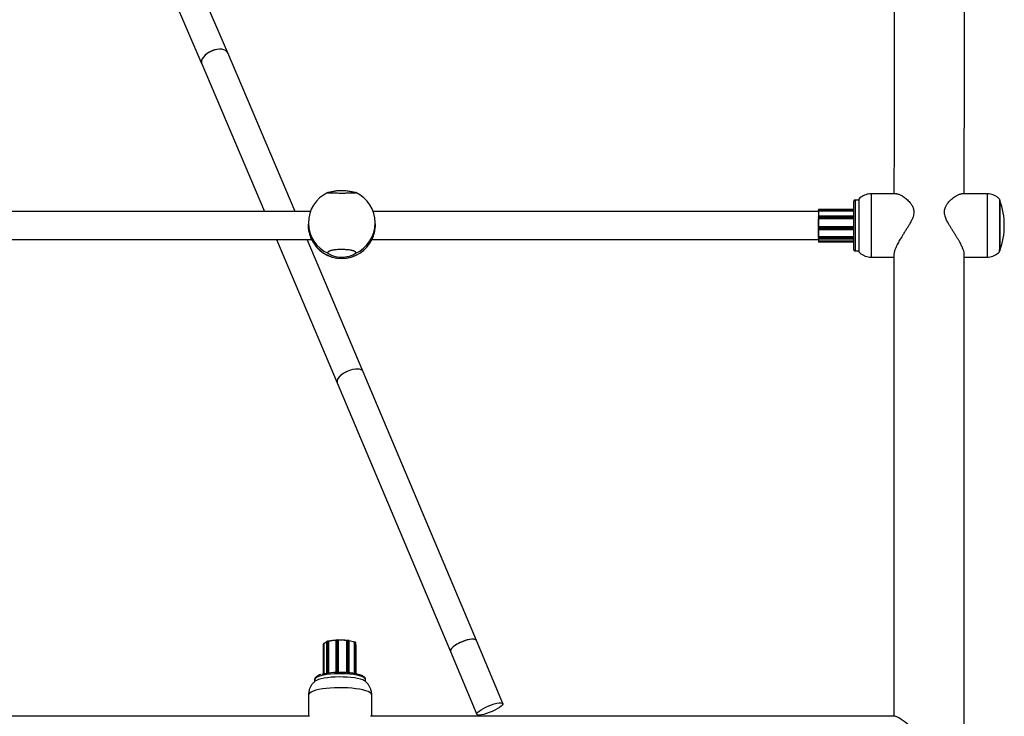
# Model space of a CAD drawing. Units: millimetres. Extents: x 95.7 to 107.2, y 63.2 to 74.5.
# Drawn here: x 102.9 to 103.5, y 71.6 to 72 of the extents above; entities that cross this region are included whole.
import ezdxf

# ---------------------------------------------------------------- set-up
doc = ezdxf.new("R2010")
doc.units = ezdxf.units.MM

# ---------------------------------------------------------------- blocks, each defined once
blk = doc.blocks.new('aa')
at = {"color": 7, "linetype": 'Continuous', "lineweight": 25}
for p, q in [((1.228639589284789, 59.1374808178971), (1.162908703708541, 59.29039409139038)), ((1.1482155476742, 59.28406107455768), (1.213928904858846, 59.13118857829895)), ((1.266943433803668, 59.04730477825622), (1.22864408348846, 59.1374703004624)), ((1.21392666907413, 59.13119384185291), (1.249559986063714, 59.04730477825622)), ((1.609109880176844, 59.05730469409373), (1.594590185626204, 59.05730469409373)), ((1.660589621904837, 59.05730469409373), (1.646073880194427, 59.05730469409373)), ((1.587588325257821, 59.0538047235506), (1.585590262497311, 59.0538047235506)), ((1.275648886467755, 59.04730477825622), (0.6903972742228959, 59.04730477825622)), ((1.564588491994606, 59.04730477825622), (1.311308950104642, 59.04730477825622)), ((1.564588618660867, 59.0474233941657), (1.564586811024126, 59.04444979227578)), ((1.564588597485923, 59.0475396785757), (1.564588618641563, 59.04742342243173)), ((1.564588717023206, 59.04805237756374), (1.564588951930522, 59.04822338619615)), ((1.564688555014181, 59.0474760787403), (1.564686745199081, 59.04443866920982)), ((1.564688549661179, 59.0475054950465), (1.564688555014181, 59.0474760787403)), ((1.584584898323691, 59.04747607874029), (1.564688555014181, 59.0474760787403)), ((1.564688933976537, 59.04831735466735), (1.564688699069221, 59.04814634603495)), ((1.584585259418681, 59.04834750810317), (1.564689019475813, 59.04834750810317)), ((1.274479334883219, 59.04064218400805), (1.274482818876653, 59.03997194472699)), ((1.312481985682629, 59.0401694694788), (1.312478501689196, 59.04083970875987)), ((1.564586309322332, 59.04378830150107), (1.56458643431392, 59.04422131055863)), ((1.564586309322332, 59.04378830150107), (1.564586382522487, 59.04324189593827)), ((1.564586382547487, 59.0432418093416), (1.564586436096622, 59.04317997248022)), ((1.564686390161434, 59.04427131013782), (1.564686265169868, 59.04383830108027)), ((1.564686265169874, 59.04383830108027), (1.564686356670046, 59.04315529412676)), ((1.564686356670046, 59.04315529412676), (1.564686370224353, 59.04313964203717)), ((1.584583799533588, 59.04313964203717), (1.564686370224353, 59.04313964203717)), ((1.584584045744089, 59.04452130803375), (1.564686606653195, 59.04452130803375)), ((1.564585835283273, 59.03742636658777), (1.564585791874149, 59.03791876632008)), ((1.564586015292461, 59.03840387372588), (1.564585954484624, 59.03838242833626)), ((1.564685741782958, 59.03790140164846), (1.564685785192081, 59.03740900191615)), ((1.564685959972566, 59.03848606065255), (1.564685944559182, 59.03848062473888)), ((1.584583533919259, 59.03848606065255), (1.564685959972566, 59.03848606065255)), ((1.564686031377429, 59.03699582948236), (1.584583620953806, 59.03699582948236)), ((0.9601101256185629, 59.0313049129162), (1.276342031253774, 59.0313049129162)), ((1.256356202984103, 59.0313049129162), (1.290953691497327, 58.94985442894864)), ((1.305687421788479, 58.95609247621325), (1.273739650724059, 59.0313049129162)), ((1.276222495952851, 59.0315762805097), (1.276135813825237, 59.03178600659494)), ((1.310628744728296, 59.0313049129162), (1.564588491994606, 59.03130491291619)), ((1.56458734031853, 59.03292311829596), (1.564587300562533, 59.03282835400516)), ((1.564587300566238, 59.03282831205301), (1.564587325215935, 59.03226478397472)), ((1.564587516714147, 59.03194339287482), (1.564587325215935, 59.03226478397472)), ((1.564590116872596, 59.03042864151867), (1.564590116872596, 59.03030492133244)), ((1.564690066034347, 59.03030492133244), (1.564590116885096, 59.03030492133245)), ((1.564687271472851, 59.03291657066553), (1.564687261412464, 59.03289259027299)), ((1.564687261412464, 59.03289259027299), (1.564687292224606, 59.03218818017515)), ((1.584584325027439, 59.03291657066553), (1.564687271472851, 59.03291657066553)), ((1.564687292224606, 59.03218818017514), (1.564687483722805, 59.03186678907523)), ((1.564687644408885, 59.0317498122813), (1.584584677434172, 59.0317498122813)), ((1.584585226269549, 59.03033622551167), (1.564690066034352, 59.03033622551166)), ((1.564690066034352, 59.03033622551166), (1.564690066034347, 59.03030492133244)), ((1.584585475530242, 59.02980492554057), (1.56469031601749, 59.02980492554057)), ((1.585590262497311, 59.02480496762181), (1.587588325257821, 59.02480496762181)), ((1.594590185626204, 59.02130499707869), (1.607585920439918, 59.02130499707869)), ((1.647585605505638, 59.02130499707868), (1.660589621904837, 59.02130499707868)), ((1.37014611919547, 58.80306704189682), (1.305689476758774, 58.95608761809001)), ((1.290951636527026, 58.94985928707187), (1.355388266733772, 58.79688622007001)), ((1.283042421012757, 58.78405956651041), (1.28304447618801, 58.80121353344758)), ((1.283570893037147, 58.80133118630162), (1.283539590335796, 58.80133111897008)), ((1.283601316093952, 58.80140794702262), (1.283540346847776, 58.80140781587886)), ((1.283568837561679, 58.78417471349545), (1.283570893037147, 58.80133118630162)), ((1.284937328891226, 58.80246401337693), (1.284935167466843, 58.7844232149863)), ((1.285368855529324, 58.80262796407047), (1.285051201076291, 58.80253802088861)), ((1.285418836741096, 58.8027093671292), (1.285101182288074, 58.80261942394734)), ((1.286102334678393, 58.80270978948325), (1.286027941376616, 58.80272405983478)), ((1.286096808353999, 58.80263920255908), (1.28607263358559, 58.80264383983737)), ((1.286094645701871, 58.78458815654444), (1.286096808353999, 58.80263920255908)), ((1.290151751634879, 58.80322708537089), (1.290149558311606, 58.78492003597204)), ((1.291051676825665, 58.80336286962018), (1.290560143929135, 58.80334157876214)), ((1.291065670096099, 58.8034398644418), (1.290574137199574, 58.80341857358377)), ((1.291623971457549, 58.80331608973918), (1.291614605876358, 58.80332780171798)), ((1.291640548408898, 58.8032624351296), (1.291634813216241, 58.80326960718369)), ((1.291638355957284, 58.78496266120474), (1.291640548408898, 58.8032624351296)), ((1.296299701171728, 58.78487252573584), (1.296301882713442, 58.80308123765167)), ((1.296317270656916, 58.80308758859772), (1.296301882713442, 58.80308123765167)), ((1.296366203859776, 58.80316855969835), (1.29632495656921, 58.80315153602537)), ((1.297397781534892, 58.8031532355949), (1.296962363899899, 58.80321055928979)), ((1.297433884834943, 58.80307437962242), (1.296998467199966, 58.80313170331731)), ((1.29768591893413, 58.7847538250773), (1.297688101715153, 58.80297288130468)), ((1.300736302198377, 58.80215265137939), (1.300641819972409, 58.80214440527588)), ((1.300678452282137, 58.78437346593745), (1.300680572736113, 58.80207229592843)), ((1.300709883625952, 58.80207485408822), (1.300680572736113, 58.80207229592843)), ((1.301488327925606, 58.80197424193308), (1.301312762302732, 58.80208335778696)), ((1.301529173499267, 58.80189748175335), (1.301353607876399, 58.80200659760724)), ((1.301558895262341, 58.78419993609462), (1.30156101066, 58.80185656247716)), ((1.301614303347749, 58.78418901550513), (1.301616261299992, 58.80053148941791)), ((1.385037538250074, 58.76725565072344), (1.370147641730743, 58.80306340404677)), ((1.355386744198494, 58.79688985792006), (1.370264041122045, 58.76111240455329)), ((1.278044063882788, 58.78085301669121), (1.278043933656924, 58.77976605819139)), ((1.278044063882788, 58.78085301669121), (1.278045139204448, 58.78081177173432)), ((1.307043693811151, 58.77979958956577), (1.307043819603447, 58.78084954230067)), ((1.274543044791123, 58.7721012882203), (1.274541595894158, 58.7600077547994)), ((1.31054129316758, 58.7600077547994), (1.310542741547804, 58.77209697518377)), ((1.275153040862982, 58.7600077547994), (0.9799278745427529, 58.7600077547994)), ((1.608086972197494, 58.7600077547994), (1.309925055935899, 58.7600077547994))]:
    blk.add_line(p, q, dxfattribs=at)
at = {"color": 8, "linetype": 'Continuous', "lineweight": 25}
for p, q in [((1.584584909538849, 59.0475054950465), (1.564688549661179, 59.0475054950465)), ((1.584585170486479, 59.04814634603494), (1.564688699069221, 59.04814634603495)), ((1.584585245859541, 59.04831735466736), (1.564688933976537, 59.04831735466735)), ((1.584583913451734, 59.04383830108027), (1.564686265169868, 59.04383830108027)), ((1.584583801857191, 59.04315529412678), (1.564686356670046, 59.04315529412676)), ((1.584583994841964, 59.04427131013782), (1.564686390161434, 59.04427131013782)), ((1.5845835580658, 59.03790140164847), (1.564685741782958, 59.03790140164846)), ((1.58458358838122, 59.03740900191615), (1.564685785192081, 59.03740900191615)), ((1.584583534084953, 59.03848062473888), (1.564685944559182, 59.03848062473888)), ((1.584584331483285, 59.03289259027299), (1.564687261412464, 59.03289259027299)), ((1.584584535524561, 59.03218818017514), (1.564687292224606, 59.03218818017514)), ((1.584584638382067, 59.03186678907521), (1.564687483722805, 59.03186678907523)), ((1.584585240224678, 59.03030492133245), (1.564690066034347, 59.03030492133244)), ((1.283537534088531, 58.78416820423665), (1.283539590335796, 58.80133111897008)), ((1.285049032929223, 58.78444111010121), (1.285051201076291, 58.80253802088861)), ((1.28536668234392, 58.78448899966269), (1.285368855529324, 58.80262796407047)), ((1.286070470010275, 58.78458508816681), (1.28607263358559, 58.80264383983737)), ((1.290557938758077, 58.78493563922704), (1.290560143929135, 58.80334157876214)), ((1.291049470881447, 58.78495047675225), (1.291051676825665, 58.80336286962018)), ((1.291632619894633, 58.78496257168844), (1.291634813216241, 58.80326960718369)), ((1.296315088231431, 58.7848714998805), (1.296317270656916, 58.80308758859772)), ((1.296996273360957, 58.78482034924115), (1.296998467199966, 58.80313170331731)), ((1.297431692831706, 58.78477834807804), (1.297433884834943, 58.80307437962242)), ((1.300707762173383, 58.78436768913993), (1.300709883625952, 58.80207485408822)), ((1.301351479401179, 58.78424081647256), (1.301353607876399, 58.80200659760724)), ((1.301527053951061, 58.7842062118193), (1.301529173499267, 58.80189748175335))]:
    blk.add_line(p, q, dxfattribs=at)
at = {"color": 7, "linetype": 'Continuous', "lineweight": 25, "flags": 128}
for points in [[(1.667834072212203, 59.05364389742127), (1.667834063625794, 59.05364390770578), (1.667832942130193, 59.05346737005679), (1.667831848249534, 59.05294210405259), (1.66783080891879, 59.05208104348549), (1.667829849729726, 59.05090539052433), (1.667828994300775, 59.04944409364681), (1.667828263695432, 59.04773313483179), (1.667827675903622, 59.04581464356367), (1.667827245398735, 59.04373585946455), (1.667826982781225, 59.04154796909806), (1.667826894517605, 59.03930484558621)], [(1.564586015034719, 59.03840363664557), (1.564585994504577, 59.03901616157047), (1.56458599513487, 59.03963006004697), (1.564586016922581, 59.0402424111609), (1.564586059764054, 59.04085030136041), (1.564586123455454, 59.04145083831855), (1.564586207693736, 59.04204116469496), (1.564586312078083, 59.04261847173093), (1.564586436111856, 59.04318001261353)], [(1.564686370224353, 59.04313964203717), (1.564686251966123, 59.04259088158387), (1.564686152175401, 59.0420276345525), (1.564686071292121, 59.04145238403276), (1.564686009672862, 59.04086766603203), (1.564685967589259, 59.04027605829532), (1.564685945226849, 59.03968016894127), (1.564685942684218, 59.03908262496412), (1.564685959972566, 59.03848606065255)], [(1.564587340341722, 59.03292312280713), (1.56458712776462, 59.0333659495295), (1.564586930955921, 59.03383703337627), (1.564586750852031, 59.03433413294187), (1.564586588309881, 59.03485488303852), (1.564586444102849, 59.03539680594982), (1.564586318917067, 59.03595732321959), (1.564586213348159, 59.03653376792017), (1.564586127898423, 59.03712339734155)], [(1.564686090199936, 59.03700886145561), (1.564686175966685, 59.03643644774611), (1.564686280535987, 59.03587667944561), (1.564686403446851, 59.03533202430775), (1.564686544157407, 59.03480488345933), (1.564686702047354, 59.03429758081496), (1.5646868764206, 59.03381235283199), (1.564687066508441, 59.03335133865104), (1.564687271472851, 59.03291657066553)], [(1.564587582349137, 59.03187012028565), (1.564587549071739, 59.03189912032239), (1.564587516714147, 59.03194339287482)], [(1.667589885543382, 59.0243189274365), (1.667589724794361, 59.02430850124885), (1.667588578364741, 59.02443458371137), (1.667587454993415, 59.02490921250877), (1.667586381011265, 59.02572126274436)], [(1.285418836741101, 58.8027093671292), (1.28543102588131, 58.80271141808497), (1.285446091900793, 58.80271039667407)], [(1.286027941376616, 58.80272405983479), (1.286021508383834, 58.80272473814017), (1.286009114345784, 58.80272309728758)], [(1.307047481404179, 58.77979624974205), (1.306453400405319, 58.78021301725882), (1.305433415832111, 58.78069259884241), (1.304111307449169, 58.78113031244907), (1.302518064356409, 58.78151589844285), (1.300691030821566, 58.78184031901486), (1.298673030962165, 58.78209597002186), (1.296511364984545, 58.78227685922092), (1.294256700507068, 58.78237874672254), (1.291961884954128, 58.78239924437003), (1.289680706857283, 58.78233787171591), (1.287466635097692, 58.78219606728317), (1.285371565640837, 58.78197715484752), (1.283444605139088, 58.78168626553093), (1.281730919913395, 58.78133021753243), (1.280270677292989, 58.78091735631531), (1.279098104127254, 58.78045735899659), (1.278240684537362, 58.77996100752355), (1.278052686709479, 58.77981072408835)], [(1.377097800644417, 58.76595798925504), (1.378701557112594, 58.76656884285014), (1.380256180863757, 58.76706818513647), (1.381688979419122, 58.76743266742369), (1.382932956710702, 58.76764524692516), (1.383929945742917, 58.76769598365964), (1.384633328416696, 58.76758250523383), (1.385010215339959, 58.76731011777279), (1.38504298369906, 58.76689155781148), (1.384730101281953, 58.76634639674846), (1.384086198122706, 58.76570012570916), (1.383141382417406, 58.7649829636091), (1.381939832698349, 58.76422844415099), (1.380537732094957, 58.76347184782611), (1.379000641273134, 58.76274855223773), (1.377400432891353, 58.76209237788367), (1.375811930915043, 58.76153400674742), (1.374309411931126, 58.76109954764277), (1.372963132057343, 58.76080931539455), (1.371836041844329, 58.76067688094012), (1.370980842777767, 58.76070843676739), (1.370437523015518, 58.76090250736095), (1.370231487585819, 58.76125001819553), (1.37037237047636, 58.76173472005074), (1.370853584159772, 58.76233394880654), (1.371652627619037, 58.7630196851923), (1.372732138470077, 58.76375986493677), (1.374041639985284, 58.76451987805774), (1.375519901329225, 58.76526418718636), (1.377097800644417, 58.76595798925504)]]:
    blk.add_lwpolyline(points, dxfattribs=at)
at = {"color": 8, "linetype": 'Continuous', "lineweight": 25, "flags": 128}
for points in [[(1.564689019475818, 59.04834750810318), (1.564688981447526, 59.04834168890739), (1.564688933976537, 59.04831735466735)], [(1.301561010659995, 58.80185656247717), (1.301554429116413, 58.80187540920489), (1.301529173499267, 58.80189748175335)], [(1.296008668826639, 58.78413194273806), (1.293763438771231, 58.78421810588828), (1.291488180651706, 58.78422136659886), (1.28923891887413, 58.78414164458028), (1.287071037728332, 58.78398090285324), (1.285037917642898, 58.78374309941252), (1.283189620781879, 58.78343408976804), (1.281571658348133, 58.78306148276282), (1.280223869946498, 58.78263445321791), (1.279179442600471, 58.78216351601797), (1.278464093577565, 58.78166026719978), (1.278095437144833, 58.78113709841945), (1.278044063882788, 58.78085301669121)], [(1.307043819603447, 58.78084954230067), (1.30700533263909, 58.78109566716324), (1.306662131498316, 58.7816198561186), (1.305971293670183, 58.78212512016675), (1.304949829874779, 58.78259901802996), (1.303622891940783, 58.78302988077004), (1.30202315348401, 58.78340709911639), (1.300190005374462, 58.7837213847014), (1.298168585802479, 58.78396499877093), (1.296008668826639, 58.78413194273806)], [(1.310542741547804, 58.77209697518377), (1.310498282223499, 58.77239172815825), (1.310147580033602, 58.77297122601349), (1.309454222638923, 58.77353374954495), (1.308431705452474, 58.77406834987195), (1.307099930608192, 58.77456462160723), (1.305484819588552, 58.77501290538594), (1.303617808692383, 58.77540447587428), (1.301535237163097, 58.77573171159807), (1.299277639886613, 58.77598824328619), (1.296888958425939, 58.77616907784112), (1.294415685748621, 58.77627069552394), (1.291905961294022, 58.77629111846205), (1.289408633993881, 58.77622994914621), (1.286972311483426, 58.77608837816754), (1.284644414009041, 58.77586916104412), (1.282470251447137, 58.77557656458791), (1.280492141398893, 58.77521628385609), (1.278748585526335, 58.7747953313033), (1.277273520161254, 58.77432190029215), (1.276095655773135, 58.77380520561876), (1.275237918152472, 58.77325530415721), (1.274717002186396, 58.77268289911395), (1.274543046911655, 58.77209913170203), (1.274543046911655, 58.77209913170203)]]:
    blk.add_lwpolyline(points, dxfattribs=at)
at = {"color": 7, "linetype": 'Continuous', "lineweight": 25}
for centre, radius, start, end in [((1.293478918286201, 59.04074094638396), 0.01899984009127167, 114.8604007850303, 180.2978284433112), ((1.293478918286201, 59.04074094638396), 0.01899984009127971, 0.2978284432897139, 65.17571849942631), ((4.800086239953421, 59.0461570695017), 3.215502849071925, 179.8815480281231, 180.0347478850163), ((15.41957791565804, 59.03847490623045), 13.83199673102915, 179.9344287276793, 180.0528289633758), ((14.87820063951661, 59.03834439056835), 13.21062028938766, 179.930872455939, 180.0547477743509), ((1.628064807377058, 59.03930484558621), 0.04227532188403756, 0, 19.82707390199988), ((2.042155386801348, 59.04768469722162), 0.4775668113173487, 179.9558877765466, 180.0173963384074), ((1.564666466256119, 59.04760411031673), 0.0001010576483999369, 219.5977736574499, 282.6222875112244), ((1.564685771728097, 59.04804928624585), 9.710392364579609e-05, 88.27247241015023, 178.1756720721537), ((1.564686006635419, 59.04822029487824), 9.710392365459847e-05, 88.27247241656254, 178.1756720639272), ((2.161647021453369, 59.04768674562003), 0.5969584993081491, 179.9558877766715, 180.0173963400628), ((1.564667507922573, 59.04375088698183), 8.940390892538324e-05, 77.88916664494572, 155.2607949902019), ((1.564680102449381, 59.0432490807514), 9.399492665656062e-05, 184.3838685363928, 273.8151568576977), ((1.677450574917913, 59.04423750171848), 0.112864141765361, 179.9096522047838, 180.008219485069), ((1.564667632914157, 59.04418389603937), 8.940390892896355e-05, 77.88916666174372, 155.2607949712176), ((11.43386820129332, 59.03836127639484), 9.849285953838924, 179.9659940682201, 180.0730429385791), ((1.902673740771471, 59.03803209669662), 0.338087967892045, 179.9406773266017, 180.019206103159), ((1.564661487407992, 59.03805812994944), 0.00015859393126383, 241.491346098764, 278.7969839161132), ((1.816164954783053, 59.03738639704976), 0.2515791226748529, 179.99089715465, 180.0640536293712), ((1.564661530817128, 59.03756573021711), 0.0001585939312442809, 241.4913460900566, 278.7969839138859), ((1.564685189243098, 59.03838138959179), 9.923802154297032e-05, 89.56390866173219, 179.5639753250983), ((1.987295695858581, 59.03804306461907), 0.4226099778190272, 179.9406773291138, 180.0192061023351), ((8.919530273756795, 59.03573627394478), 7.251704257288258, 179.9718046827419, 180.0850950933246), ((1.628064807377058, 59.03930484558621), 0.04227532188403795, 340.1729260979901, 0), ((1.293485017213284, 59.03961007577165), 0.01903183955065054, 204.2742178241711, 335.7257821758289), ((1.293485387991041, 59.03949632569257), 0.01899984009127506, 204.6399677106979, 335.312366412181), ((1.564672584384029, 59.03280554987283), 8.826917028751946e-05, 80.4286426922697, 165.0561465008507), ((1.564676957418673, 59.03227822313476), 9.063411493516294e-05, 188.5272206521422, 276.5475514501127), ((1.564677148916848, 59.03195683203481), 9.063411489000566e-05, 188.5272206291733, 276.5475514668524), ((2.111992968485334, 59.03195043424234), 0.5474049667766613, 180.0104500874995, 180.1592783328643), ((1.764600395119384, 59.0302049222096), 0.2000103032325618, 179.9713538360747, 180.0859385611238), ((1.564690316023743, 59.02990492469269), 9.999915212004204e-05, 179.9999964133217, 269.9999964173928), ((2.158276455571029, 59.03193134835329), 0.593588532790237, 180.0092047105292, 180.153968467347), ((1.814702885672677, 59.03017992240771), 0.2500128508861891, 179.9713538279979, 180.0859385659498), ((1.812101334265401, 59.02551681163476), 0.224514363045915, 179.947824330004, 180.30926101939), ((1.283421910057964, 58.80072545753123), 0.0006169881897692495, 79.00441018891055, 127.7151311614533), ((1.285445863185378, 58.80012711195223), 0.002228297129116243, 103.1926252976455, 147.2921042772181), ((1.285894270641309, 58.79945584383101), 0.003047860645350395, 108.2990141766245, 131.8797788728483), ((1.28575991806906, 58.80089932708176), 0.001772319313429381, 79.83728567095764, 102.7472228668605), ((1.285758941932562, 58.80132748708363), 0.001417855450219746, 79.83728566730315, 102.7472228707559), ((1.291494880971101, 58.77845062429583), 0.02478359349199745, 93.07375471335911, 102.5803370390845), ((1.291512014065303, 58.77884683938706), 0.02446302583221124, 92.88393543393194, 102.7701563183992), ((1.291191996564219, 58.80237053633306), 0.001002205059741403, 63.77850963806313, 98.0484831127863), ((1.292557500955589, 58.76738399806348), 0.03596409944569592, 83.95714094605196, 91.59064619895246), ((1.292559229508599, 58.7668482677652), 0.03642575407325969, 84.10259725572783, 91.44518988978704), ((1.296759204518739, 58.80154487450613), 0.001604765498943443, 81.4255097547518, 105.9851637770203), ((1.296161335639022, 58.79154041279149), 0.01146054389415241, 66.77580109108968, 82.7475247299261), ((1.296214371362746, 58.79205746851322), 0.01100685030521001, 66.3535852336451, 82.30544427175211), ((1.300893409946205, 58.80073608618432), 0.00135128879620482, 70.08886794954205, 97.80579420304379), ((1.292462967672524, 58.73886423928714), 0.04613258570297761, 85.88940481511841, 102.9914861056965)]:
    blk.add_arc(centre, radius, start, end, dxfattribs=at)
at = {"color": 8, "linetype": 'Continuous', "lineweight": 25}
for centre, radius, start, end in [((18.54931828779448, 59.03826769735505), 16.95473878966289, 179.9356675552218, 180.0515793415406), ((18.61414911514725, 59.03826745351115), 16.95357018099106, 179.9356622969148, 180.0515820728149), ((5.255949520098975, 59.04650272517361), 3.670366521076953, 179.8860130282382, 180.0301689841577), ((1.293387787719226, 59.04076119025581), 0.0189088273337763, 180.3606041044984, 246.1170737237508), ((1.293570813004411, 59.04076119688976), 0.01890785168956195, 293.876198731259, 0.2379123657013253), ((1.649353035215661, 59.04432299003985), 0.08466666082674325, 179.865793757172, 180.0349729211861), ((11.45450466228886, 59.03806020245528), 9.868923301539203, 179.9622056316025, 180.0769556331082), ((1.731934830224377, 59.03730206956975), 0.1672490792164243, 179.9633673764414, 180.1049110369467), ((1.591452402407947, 59.03184506640591), 0.02676492750030602, 179.9534981961511, 180.2039112880967), ((1.800596595756735, 59.02261748311815), 0.2060105910735459, 179.8923497449713, 180.3650318125191), ((1.866667052326493, 59.02261759434826), 0.2060816110304795, 179.8924177682811, 180.3649369338002), ((1.285034213752089, 58.80135472870316), 0.001494809879559528, 177.9647506265798, 180.9049942264251), ((1.28505157706085, 58.80241283349709), 0.0001251879561376549, 90.17208013810884, 155.86899880339), ((1.285127319537255, 58.8025473300822), 7.668559959210755e-05, 109.9278446127901, 186.9725775952471), ((1.285444973990305, 58.80263727326405), 7.668559960879831e-05, 109.9278446354676, 186.9725775883865), ((1.286003418768013, 58.80265783831292), 7.06162041631115e-05, 348.5663401053384, 69.6798160496885), ((1.2904647267444, 58.80289632285883), 0.0004553649729315963, 77.90460249143342, 133.4172373834829), ((1.290652608800931, 58.80336454291859), 9.527384215352836e-05, 145.4511187901376, 193.9475270688164), ((1.291144141697552, 58.80338583377662), 9.527384224102486e-05, 145.4511188262598, 193.9475270469397), ((1.291542029880693, 58.80326999433362), 9.278414326460084e-05, 359.7609276681321, 38.66038159280687), ((1.296401767166939, 58.8030917928324), 8.460103897144617e-05, 114.8034131889541, 182.8484775563028), ((1.296924139800193, 58.80314536609877), 7.557270640957979e-05, 349.5842278234111, 59.61603295676884), ((1.29735955743512, 58.80308804240387), 7.557270645804078e-05, 349.5842278410989, 59.61603292762069), ((1.297469708047537, 58.80279499371107), 0.0002816731971928933, 39.16375454043622, 97.30666867003292), ((1.300791111033494, 58.80209065499304), 8.274998688251722e-05, 131.4787725839597, 191.0080855753325), ((1.301264253751521, 58.80200829640805), 8.93702722285991e-05, 358.9108237331775, 57.17696611784033), ((1.301439814411721, 58.80189917950663), 8.93752140876439e-05, 358.9115556273189, 57.12505445884636), ((1.301540010940464, 58.80050770237338), 7.987453170671512e-05, 17.32582115373595, 74.87051809372826)]:
    blk.add_arc(centre, radius, start, end, dxfattribs=at)
at = {"color": 7, "linetype": 'Continuous', "lineweight": 25}
for centre, major_axis, ratio, start_param, end_param in [((1.221285376281298, 59.13433207115764), (0.007356465764004582, 0.003143490440119134), 0.5763320404382775, 6.281944975151567, 9.423537628739716), ((1.221285376281298, 59.13433207115764), (0.007356465764010264, 0.003143490440113447), 0.576332040438715, 1.545327359952016, 3.14283298561653), ((1.221285376281298, 59.13433207115764), (0.007356465764010264, 0.003143490440113447), 0.576332040438715, 0.001240332026712424, 1.545327359952016), ((1.298320556642903, 58.95297345258095), (0.007367894453420664, 0.003116595341682934), 0.4686991585990281, 6.282481909391797, 9.42407456298097), ((1.298320556642903, 58.95297345258095), (0.007367894453420664, 0.003116595341682934), 0.4686991585987512, 1.547271089767788, 3.142296051377698), ((1.298320556642903, 58.95297345258095), (0.007367894453420664, 0.003116595341682934), 0.4686991585987512, 0.0007033977864790963, 1.547271089767788), ((1.362767192964617, 58.79997663098342), (0.007379689587929319, 0.003088592862868286), 0.3275411007082916, 6.282432799490641, 9.424025453081228), ((1.362767192964617, 58.79997663098342), (0.007379689587935003, 0.003088592862868286), 0.3275411007075282, 1.548726995242167, 3.142345161278338), ((1.362767192964617, 58.79997663098342), (0.007379689587935003, 0.003088592862868286), 0.3275411007075282, 0.0007525076868262284, 1.548726995242167), ((1.627536187086424, 58.74000792312437), (-0.01985992411138451, 0.01986230362334966), 0.117895801703486, 4.830243259447618, 6.165845152989575)]:
    blk.add_ellipse(centre, major_axis=major_axis, ratio=ratio, start_param=start_param, end_param=end_param, dxfattribs=at)
for points, knots in [([(1.607661979108714, 59.28890182347541), (1.607661336147313, 59.2870674801642), (1.607658473129927, 59.27889940540317), (1.607653520833548, 59.26421628096219), (1.607647126926501, 59.24485255996694), (1.607640875208693, 59.2253031902), (1.607634754491707, 59.20558901478282), (1.607628769199916, 59.18570908892814), (1.60762291962642, 59.16566826431283), (1.607617206826898, 59.14547017793193), (1.607611632787103, 59.12511770822074), (1.60760619485775, 59.10461815757579), (1.607600907846326, 59.0839620619905), (1.607596966756322, 59.06818800153211), (1.60759483466556, 59.05925616455929), (1.607594368836169, 59.05730469409373)], [0, 0, 0, 0, 0.02503334648858991, 0.1114699982209104, 0.1979066248613014, 0.2843432278027044, 0.3707798083507303, 0.4572163677302358, 0.5436529070915174, 0.6300894275164742, 0.7165259300235299, 0.8029624155728259, 0.8893988850700221, 0.9758353393708725, 1, 1, 1, 1]), ([(1.647594026417048, 59.05730469409373), (1.647595474339747, 59.06327024014633), (1.647598611178012, 59.07619424032463), (1.647603608897329, 59.09590690174316), (1.647608982434511, 59.11647326792941), (1.647614499224899, 59.13688765687479), (1.647620153412159, 59.1571509695101), (1.64762594527188, 59.17725815676583), (1.647631873270603, 59.19720598561229), (1.647637936826317, 59.21699008203672), (1.647644133208658, 59.23660899723374), (1.647650467178837, 59.25605090397528), (1.647656295873704, 59.27348889087729), (1.647660070539919, 59.28436556635688), (1.647661640008629, 59.28888797993728)], [0, 0, 0, 0, 0.07410391473757985, 0.1605417171934521, 0.2469795050165206, 0.3334172773920606, 0.4198550334583417, 0.5062927723035076, 0.592730492961099, 0.679168194405997, 0.765605875549643, 0.8520435352342313, 0.938481172227781, 1, 1, 1, 1]), ([(1.285493807851498, 59.05797790473621), (1.285487350711241, 59.05797555230627), (1.285468125469531, 59.0579685482716), (1.285500190402708, 59.05795663109851), (1.285584336487927, 59.05794228394568), (1.285726925712479, 59.0579277972312), (1.285926635486234, 59.05791310210812), (1.286181562125922, 59.05789853044565), (1.286487070375962, 59.0578842893696), (1.286841373563345, 59.05787043780931), (1.287248375908696, 59.0578569228332), (1.287699944264485, 59.05784411555278), (1.288353814796951, 59.05782819724965), (1.289084674526036, 59.05781409806944), (1.289874243274742, 59.05780241342251), (1.290695526583191, 59.05779246608497), (1.291559938054004, 59.05778523577987), (1.29244606721184, 59.05778105614084), (1.293339175480863, 59.05777892735469), (1.294237830726475, 59.05777988601396), (1.295120243870654, 59.05778392228284), (1.295986072630944, 59.05778992540002), (1.296820721485913, 59.05779877782027), (1.29760401222914, 59.0578101550022), (1.298349569255796, 59.05782308321211), (1.299031037057633, 59.05783812416732), (1.299631311321413, 59.05785474346318), (1.300175519362426, 59.05787228418737), (1.300629054764856, 59.05789092230761), (1.300978514218434, 59.05791004259014), (1.301260582113487, 59.05792939574447), (1.301419567757323, 59.05794870215884), (1.301488717978616, 59.05796417957757), (1.301472654466362, 59.05796985940833), (1.301469679579615, 59.05797091128622)], [0, 0, 0, 0, 0.01376602208079614, 0.04098642611601608, 0.06725231196914165, 0.09370047299967445, 0.1207241039528957, 0.1479469021219142, 0.1741995218275741, 0.200635480375311, 0.2276514753982811, 0.2548687076047994, 0.2809977146249009, 0.3341544814929305, 0.3612484006131265, 0.3871924277942075, 0.4399719046116747, 0.4668723899632026, 0.4926583667419292, 0.5451103160656104, 0.571839304105773, 0.597573525846722, 0.649912298922063, 0.6765780176166776, 0.702392006831339, 0.754887298285474, 0.7816290004710208, 0.8076128251542227, 0.8604526091781853, 0.8873695660876424, 0.9135303047845079, 0.966733859598308, 0.9938392676154226, 0.9999999999999999, 0.9999999999999999, 0.9999999999999999, 0.9999999999999999]), ([(1.301225649283454, 59.05801045477148), (1.300915713319204, 59.05806497554809), (1.300296493895106, 59.0581739023194), (1.298387639821701, 59.05862904107772), (1.295966811977129, 59.05900117790726), (1.293266511847881, 59.05912657257018), (1.29070179105852, 59.05895996490401), (1.288465130610856, 59.05860374010792), (1.286647962128038, 59.05816955769479), (1.286037338803576, 59.05806327777171), (1.285733848218831, 59.05801045477148)], [0, 0, 0, 0, 0.1272949473932643, 0.2543219022898851, 0.3863170875602102, 0.5125233656799784, 0.6302466297611191, 0.7485424615215842, 0.8750211589833633, 1, 1, 1, 1]), ([(1.594585073618637, 59.0572838054704), (1.594086806598742, 59.05726987044635), (1.593035679390994, 59.05724047359216), (1.591505420915041, 59.05684103333848), (1.590059581719405, 59.05622675155377), (1.58881509230747, 59.05542192695603), (1.587976635655423, 59.054741226312), (1.587601441841073, 59.05429995204516), (1.587528228797201, 59.05421384446284)], [0, 0, 0, 0, 0.1882620521091086, 0.3971512407124832, 0.594237282729486, 0.7807844650675667, 0.9572236109354032, 1, 1, 1, 1]), ([(1.60910988036504, 59.05729773744989), (1.609384387108468, 59.05727759201093), (1.609872161875559, 59.05724179530639), (1.610715826937131, 59.05695670474201), (1.611545457667416, 59.05658213186963), (1.612436278688651, 59.05607928432177), (1.613364622111737, 59.05546092669995), (1.614315437354128, 59.05472969031507), (1.615272382308383, 59.05388577130356), (1.616218099443794, 59.05291976697878), (1.617004048850273, 59.05196244072336), (1.61778643559663, 59.05080786999079), (1.618392997146938, 59.04961836351243), (1.618788194960034, 59.04819962076026), (1.618903778738886, 59.04693170382916), (1.618780678398263, 59.04560878693703), (1.618383278536493, 59.04404476102309), (1.617643979322686, 59.0422647835728), (1.616639377048942, 59.04038490834533), (1.615579282675988, 59.03860711686836), (1.614517405971737, 59.03691316407583), (1.613440121345675, 59.03522316383929), (1.61245261875912, 59.03366258897019), (1.611571909737403, 59.032236437406), (1.610800222840048, 59.03094412346596), (1.61007347447711, 59.02966802586214), (1.609461969961902, 59.02852272266158), (1.608960358567469, 59.02750869211771), (1.608557716198748, 59.02662203531142), (1.608212846620766, 59.02577215864874), (1.60789306579208, 59.02484548196662), (1.607639297091076, 59.0238763482422), (1.607603996319668, 59.02329611849225), (1.607586257264252, 59.02300454617599)], [0, 0, 0, 0, 0.04168493694794955, 0.07407053159209574, 0.1069428401608011, 0.140039846938107, 0.1735758614440795, 0.2068509319178959, 0.2402976124551741, 0.2742994078208211, 0.3085281520886569, 0.3295871968270863, 0.3720417574692861, 0.3984471209420233, 0.4252154629341099, 0.451672390943319, 0.4785228193679308, 0.5195582572136384, 0.5611143082660335, 0.5980086197340874, 0.6351719323744005, 0.6730974313641961, 0.7112840300887808, 0.7412458435665737, 0.7715577755397244, 0.8020615470993124, 0.8329862136186071, 0.8565141310716774, 0.880179523787484, 0.9041587381957643, 0.9283184351574085, 0.9639791653275449, 0.9999999999999999, 0.9999999999999999, 0.9999999999999999, 0.9999999999999999]), ([(1.647585915614931, 59.02300454617598), (1.647578417968045, 59.0231860030168), (1.647563359000179, 59.02355045772877), (1.647443784032461, 59.02419408705239), (1.647252974005923, 59.0249067587759), (1.646989237861535, 59.0256791146102), (1.646662322667154, 59.02649728622478), (1.646278628117399, 59.02735427334248), (1.645838437757229, 59.02825516483325), (1.645289157310732, 59.0293043935745), (1.644615285822102, 59.03051164634537), (1.643807814176702, 59.03188046276394), (1.642940430603648, 59.03329345215051), (1.642032505899532, 59.03473473440611), (1.641098990006236, 59.03619994258378), (1.640154859138402, 59.03768956321312), (1.639215641124036, 59.03921212030082), (1.63841515576134, 59.040589547629), (1.637585523263461, 59.0421580669356), (1.636913354779374, 59.04366502801192), (1.636441259165549, 59.04530001966867), (1.636262973402529, 59.04666100465231), (1.636337089970992, 59.04798981716976), (1.636692823358638, 59.04940631998632), (1.637378910399754, 59.0508419385168), (1.638319803789976, 59.05218521293833), (1.639332965493166, 59.05333257803445), (1.640364326538899, 59.05431599629754), (1.641417823505211, 59.05517795475643), (1.642405602102441, 59.05587035853418), (1.643308850491367, 59.05641039335433), (1.644120344318969, 59.05681422875536), (1.64489105242443, 59.05711320613297), (1.645531334089075, 59.05726242170213), (1.645923001690397, 59.05731720766079), (1.646068757029568, 59.05730373980883), (1.646073880172105, 59.05730326642841)], [0, 0, 0, 0, 0.02294328932979086, 0.04608142556971587, 0.06961330755548434, 0.09333727327800104, 0.1162485161660836, 0.1393089783338781, 0.1626498914566522, 0.1861176693320964, 0.217978620764996, 0.2503180601850347, 0.2828784491135011, 0.3158698790224777, 0.3486362592230767, 0.3815677225078965, 0.4150186873760539, 0.4486710377729299, 0.4705726543436985, 0.5146972984958613, 0.5418990893620117, 0.5694633561694842, 0.5967600382060919, 0.624509348213533, 0.6637039290822435, 0.7034028617979466, 0.7394067853611753, 0.7756763163063758, 0.81267003798527, 0.8499020342060452, 0.8807693543768036, 0.9120023242012842, 0.9434354439891767, 0.975308470318446, 0.9991321194363303, 1, 1, 1, 1]), ([(1.667619746963682, 59.05424250841821), (1.667356734111531, 59.05451569428887), (1.666729377755257, 59.055167316029), (1.665532919696547, 59.05598940324869), (1.664082282634427, 59.05670685432919), (1.662502641416918, 59.05714381413178), (1.661313217233927, 59.05733871184047), (1.660672362154546, 59.05729045647319), (1.660581348822008, 59.05728360331413)], [0, 0, 0, 0, 0.1438738390416139, 0.3431777826972077, 0.5480156771095157, 0.7559072236770025, 0.9653342889275024, 1, 1, 1, 1]), ([(1.585598272771811, 59.05378932715), (1.58555360223775, 59.05379378403999), (1.585394143351049, 59.05380969364866), (1.585148395363852, 59.05371606169471), (1.584913043439709, 59.05355592314321), (1.584759112399501, 59.05337482714138), (1.584668273478066, 59.05320271028837), (1.584625170731913, 59.05308059428978), (1.584614691394204, 59.05302070037838), (1.584612977707009, 59.05301090592074)], [0, 0, 0, 0, 0.09787297324887818, 0.3493738250916212, 0.5509431484932862, 0.720774813796457, 0.8631494781193787, 0.977620819760082, 1, 1, 1, 1]), ([(1.564688555014181, 59.0474760787403), (1.564679424055409, 59.0474756895978), (1.564661199841165, 59.04747491291965), (1.564634481361209, 59.04746861084165), (1.564609153207098, 59.0474574005748), (1.564592591513678, 59.0474416352347), (1.564588666372257, 59.04742941856385), (1.564588620718441, 59.04742365397031), (1.564588618660867, 59.0474233941657)], [0, 0, 0, 0, 0.1466555576482669, 0.29270554913897, 0.4928395019203888, 0.7609492971184393, 0.9892262186632611, 1, 1, 1, 1]), ([(1.564689219208773, 59.04834646495155), (1.564686844327957, 59.0483467976865), (1.564672637218326, 59.04834878818719), (1.564648947380554, 59.04834049165744), (1.564624032100815, 59.0483251205215), (1.564607681925747, 59.04830703253438), (1.564597692032777, 59.04828959678075), (1.564592317012474, 59.04827423865531), (1.564589980902088, 59.04826257318813), (1.564589259020062, 59.04825493838046), (1.564589100683291, 59.0482516307884), (1.564589058358798, 59.04825038049967), (1.564589033827051, 59.04824937754732), (1.56458901614403, 59.04824823326989), (1.564588988542509, 59.048244912388), (1.564588969230245, 59.04823360483194), (1.56458895201237, 59.04822352356063)], [0, 0, 0, 0, 0.0248359403317285, 0.1485745829185297, 0.2467171874176325, 0.3290872503448714, 0.3983611711382022, 0.4545603257467156, 0.4967832848037724, 0.5231909421689148, 0.5319537235381062, 0.538640347919883, 0.5474774831252018, 0.5640963089679379, 0.6113693048200042, 1, 1, 1, 1]), ([(1.276135813825237, 59.03178600659494), (1.276077556638263, 59.03195753754579), (1.275959253373632, 59.03230586661087), (1.27569492462408, 59.03307121269687), (1.275402153832752, 59.03399594477796), (1.275105800811435, 59.03507295923335), (1.2748324945753, 59.03630142785727), (1.274625790513552, 59.03761543828212), (1.274502425511606, 59.03886124870579), (1.274495520239205, 59.03963657173495), (1.274492551177675, 59.039969937552)], [0, 0, 0, 0, 0.1265795418572785, 0.2570459340002955, 0.3835498574799916, 0.5134432499197538, 0.6446736320987971, 0.7800351624770381, 0.9054216693884017, 1, 1, 1, 1]), ([(1.312472276441111, 59.04016704054181), (1.312475820064419, 59.04004524148935), (1.312491228671149, 59.03951562715569), (1.312430589452539, 59.03854591678335), (1.312299350539334, 59.03731402978813), (1.312094836216366, 59.03612510913363), (1.311842242755, 59.03500494566991), (1.311554997737348, 59.03396399306779), (1.311268967081523, 59.03306027965978), (1.311008210703314, 59.03230180993937), (1.310892760858746, 59.03195955244735), (1.310834220601324, 59.03178600659494)], [0, 0, 0, 0, 0.03433416571819032, 0.1492939881871287, 0.2675748309126422, 0.3832381709680386, 0.5018503873539383, 0.6254716063870908, 0.752371578520109, 0.8744369765791622, 1, 1, 1, 1]), ([(1.564686370224353, 59.04313964203717), (1.564677239281306, 59.04313994471255), (1.564659015098472, 59.0431405488135), (1.564632296875212, 59.04314544023915), (1.564606969184696, 59.04315410293417), (1.564590408160777, 59.04316618918881), (1.564586483555033, 59.04317546227526), (1.564586438157862, 59.04317981637836), (1.564586436111856, 59.04318001261353)], [0, 0, 0, 0, 0.1466555577096473, 0.292705549106067, 0.4928395019658227, 0.760949297108027, 0.9892262186668723, 1, 1, 1, 1]), ([(1.564686444052327, 59.04451968608181), (1.564679643672537, 59.04451991430931), (1.564661869755597, 59.04452051081961), (1.564636730256931, 59.04450942231274), (1.564615087964611, 59.04449269813831), (1.564601170713193, 59.04447462032181), (1.564592970439202, 59.04445774562627), (1.564588823857937, 59.04444350861271), (1.564587248708765, 59.04443353841983), (1.564586786643661, 59.044427587935), (1.56458667878492, 59.04442519355734), (1.564586640678941, 59.0444240070655), (1.564586617679611, 59.04442300699534), (1.564586600579505, 59.04442175316709), (1.564586589670405, 59.04442091000615), (1.564586581039835, 59.04441479432421), (1.564586575168157, 59.04441063360617)], [0, 0, 0, 0, 0.09293386280508974, 0.2428980158499024, 0.3647411032258721, 0.4677148293265884, 0.553542717380074, 0.6217340701559168, 0.6708148865587249, 0.6929582622735563, 0.7042352302662261, 0.7131966303494987, 0.7259318933955997, 0.7512923382158045, 0.8307952462079988, 1, 1, 1, 1]), ([(1.564585990915896, 59.03710591127505), (1.564585989196663, 59.03710198887477), (1.564585987343095, 59.03709775997939), (1.564586044390232, 59.03709404793316), (1.564586073047691, 59.03709275420537), (1.564586165005222, 59.03709046611411), (1.564586624826473, 59.03708343898425), (1.564589520761738, 59.03706577309677), (1.564600247368439, 59.03704121318183), (1.56462189916472, 59.0370170658785), (1.564650412509607, 59.03699970934952), (1.564673063143605, 59.03699733286979), (1.564684554997124, 59.03699612715709)], [0, 0, 0, 0, 0.3072058223328333, 0.3312107887666351, 0.3478921074560734, 0.3578571950480514, 0.3735084735018965, 0.441867939901954, 0.5843359576110833, 0.7110210328657383, 0.8533858275731141, 1, 1, 1, 1]), ([(1.564685959972566, 59.03848606065255), (1.564676828948642, 59.03848544580072), (1.564658604604357, 59.03848421863589), (1.56463188507329, 59.03847427517027), (1.564606555064314, 59.03845663909443), (1.564589990799821, 59.03843196676536), (1.564586063702098, 59.03841297281502), (1.56458601713352, 59.03840403927163), (1.564586015034719, 59.03840363664557)], [0, 0, 0, 0, 0.1466555576785007, 0.2927055491859551, 0.4928395019987808, 0.7609492971589689, 0.9892262187811904, 0.9999999999999999, 0.9999999999999999, 0.9999999999999999, 0.9999999999999999]), ([(1.310834220601324, 59.03178600659494), (1.310809407650742, 59.03171119734463), (1.310780260427457, 59.0316233205758), (1.310750292103092, 59.03156709507515), (1.310745835730394, 59.03155873418773)], [0, 0, 0, 0, 0.851297234871027, 1, 1, 1, 1]), ([(1.564687271472851, 59.03291657066553), (1.564678140552438, 59.03291661667372), (1.564659916414756, 59.03291670850012), (1.564633198556553, 59.03291745909259), (1.564607871510226, 59.03291881462719), (1.564591311379147, 59.03292077222773), (1.564587387453015, 59.03292233847625), (1.56458734237342, 59.03292308898255), (1.564587340341722, 59.03292312280713)], [0, 0, 0, 0, 0.1466555577088582, 0.2927055491433623, 0.4928395019836079, 0.7609492970888323, 0.9892262186909072, 1, 1, 1, 1]), ([(1.564587582550883, 59.03187083306504), (1.56458758318756, 59.03187006589815), (1.56458759412803, 59.03185688309801), (1.564587675966459, 59.03185171272074), (1.564587571816924, 59.03185151176997), (1.564587688412818, 59.03184673529188), (1.564587755729246, 59.03184492422257), (1.564588060646869, 59.03183980576091), (1.564589323099826, 59.03183005433375), (1.564593952038402, 59.03181264486419), (1.564605432914611, 59.03179023551799), (1.564627528000475, 59.0317678846721), (1.56465594181528, 59.0317523891184), (1.56467711974998, 59.03175133620381), (1.564686862210785, 59.03175085183273)], [0, 0, 0, 0, 0.01700666774143447, 0.2922382418092431, 0.4330874536348244, 0.4434434339535518, 0.4521871864289034, 0.4638051841491312, 0.5033860682273248, 0.557141488145583, 0.65991177812368, 0.7719401118454012, 0.8950858735069239, 1, 1, 1, 1]), ([(1.564690066034352, 59.03033622551166), (1.564680934980847, 59.03033691085213), (1.564662710577544, 59.03033827870318), (1.564635990564026, 59.03034937214314), (1.56461065968379, 59.03036908501852), (1.564594094160988, 59.03039675656553), (1.564590166056725, 59.03041815014801), (1.56459011900564, 59.03042823353365), (1.564590116885091, 59.03042868798197)], [0, 0, 0, 0, 0.1466555577037802, 0.2927055491943231, 0.4928395020269207, 0.7609492971772971, 0.9892262187328617, 1, 1, 1, 1]), ([(1.301223988353579, 59.02347143799643), (1.301274293853023, 59.02351708080381), (1.301375254529123, 59.02360868368505), (1.301457593191639, 59.02375043059292), (1.301487100720337, 59.02389502728717), (1.301456762596795, 59.02403972458437), (1.301369681440651, 59.02418268182034), (1.301227041672512, 59.02432363079811), (1.301026514282594, 59.02446354670715), (1.300771002567352, 59.02459932365116), (1.300464880669287, 59.02472937045282), (1.300110007402724, 59.0248534931866), (1.299702456162523, 59.02497243763198), (1.299250378571315, 59.02508325421546), (1.298595885628234, 59.02521889575014), (1.29786448815581, 59.02533645030035), (1.29707448153207, 59.02543237090848), (1.29625282937215, 59.02551327692756), (1.295388153621909, 59.02557134834521), (1.294501872606004, 59.02560474195313), (1.293608687246168, 59.02562170124775), (1.292710066621295, 59.02561408215373), (1.291827800057394, 59.02558184775026), (1.290962190386137, 59.02553369502547), (1.290127867448149, 59.02546215606603), (1.289345002425645, 59.02536885112848), (1.288599935817176, 59.02526169279209), (1.287919045380011, 59.02513486363277), (1.287319439225511, 59.02499140544051), (1.286775905029273, 59.02483750751877), (1.286323362982266, 59.02466973036159), (1.285974212436839, 59.02449224813365), (1.285695043892066, 59.02430900161086), (1.285524168595735, 59.02411918263442), (1.28546173692718, 59.02389895066916), (1.285500744295376, 59.02369621407048), (1.285654570999082, 59.02354681848063), (1.285732187288961, 59.02347143799643)], [0, 0, 0, 0, 0.02293072550421589, 0.04602084416229191, 0.06961320284600485, 0.09337892627283985, 0.1163112742988879, 0.1394027640278854, 0.1629966878502763, 0.1867645015591559, 0.2096852671123159, 0.2327661030380175, 0.2563533600451097, 0.2801163141962114, 0.3029291553815622, 0.349339525264904, 0.3729948166237665, 0.3956461547069666, 0.44172711834851, 0.4652135256069682, 0.4877268722722242, 0.533521876608336, 0.5568585521558009, 0.5793267122796503, 0.6250229041435885, 0.6483043401815383, 0.6708421440812938, 0.7166749897765524, 0.7400227658522276, 0.7627088505331363, 0.8088424674853337, 0.8323432558121283, 0.8551838014449653, 0.9016350211767381, 0.9253003433179018, 0.9623088185153326, 1, 1, 1, 1]), ([(1.285732187288961, 59.02347143799643), (1.286042965702173, 59.02325484963902), (1.286663868250598, 59.02282212890503), (1.288574676654985, 59.02199102233227), (1.290996771053253, 59.02137523003931), (1.293697436824008, 59.0211794944567), (1.296261661917853, 59.02144146240853), (1.298497081082504, 59.02203648117776), (1.300312366694406, 59.02283288414925), (1.300921325208851, 59.02325943478926), (1.301223988353579, 59.02347143799643)], [0, 0, 0, 0, 0.1272949473932826, 0.2543219022899254, 0.3863170875602188, 0.5125233656799851, 0.6302466297611226, 0.7485424615215933, 0.8750211589833654, 1, 1, 1, 1]), ([(1.58460695713646, 59.0256299500855), (1.584608850951158, 59.02561754377808), (1.584619804235562, 59.02554578923227), (1.584669181577459, 59.02539979342335), (1.58479107858558, 59.02518080149846), (1.585012094601687, 59.02496778044708), (1.585298771869606, 59.02482308770738), (1.585498056444223, 59.02482034730814), (1.585581337638731, 59.02481920209294)], [0, 0, 0, 0, 0.02844344680586378, 0.1645087887977432, 0.3264709569932235, 0.571105018248001, 0.8207644195777353, 1, 1, 1, 1]), ([(1.587515620303419, 59.02439775921212), (1.587837955774749, 59.0240729869283), (1.588531990702695, 59.02337370519036), (1.58980852003651, 59.02252506680747), (1.591277881549674, 59.02183468249907), (1.592867578147242, 59.02143296380068), (1.593998662968406, 59.02125931697063), (1.594575956824649, 59.02130981576614), (1.59460391886854, 59.02131226174668)], [0, 0, 0, 0, 0.1722928878489529, 0.3709715269969158, 0.5747790232984982, 0.7814013481854691, 0.9894118653250699, 1, 1, 1, 1]), ([(1.60758631350016, 59.02300510178262), (1.607586171553146, 59.02239192974636), (1.607584404685889, 59.01475954945555), (1.607581147715379, 58.99998455630035), (1.607576554425801, 58.97867528368974), (1.607572121921635, 58.95722922150647), (1.607567831672727, 58.93566814825061), (1.607563689653944, 58.9139912907829), (1.607559695263781, 58.89220393274386), (1.607555849537739, 58.87030980992346), (1.607552153375257, 58.8483129159015), (1.607548606417792, 58.82621787962525), (1.607545213308745, 58.80402664494758), (1.607541990835538, 58.78196402555619), (1.60753997969422, 58.76725528157611), (1.607538988732617, 58.7600077547994)], [0, 0, 0, 0, 0.007244249811749979, 0.09017187056201864, 0.1730994796036038, 0.2560270775649553, 0.3389546650443719, 0.421882242611595, 0.5048098108101459, 0.587737370158945, 0.6706649211541515, 0.7535924642708662, 0.8365199999648871, 0.9194475286731311, 1, 1, 1, 1]), ([(1.647517253397845, 58.54896662006036), (1.647517700536222, 58.55536390896603), (1.647518683111484, 58.56942178925486), (1.647520389577886, 58.59108504057184), (1.647522334786174, 58.61396200144845), (1.64752443988702, 58.63678256769806), (1.647526698924613, 58.65954405795175), (1.647529112971661, 58.68224183996341), (1.647531681181196, 58.70487181895848), (1.647534403184377, 58.72742977186957), (1.647537278448086, 58.74991152671946), (1.647540306447201, 58.77231291551416), (1.647543486618471, 58.79462978793339), (1.647546818373344, 58.81685800830572), (1.647550301093348, 58.83899345863091), (1.64755393413652, 58.8610320341114), (1.647557716816886, 58.88296966258154), (1.647561648480835, 58.90480223581774), (1.647565728222936, 58.926525869407), (1.647569955947066, 58.94813593648021), (1.647574328406828, 58.96963067740601), (1.64757885398368, 58.99099773175707), (1.647582760159523, 59.00888735208357), (1.647585213329069, 59.01960257501234), (1.647586056398676, 59.02328502687563)], [0, 0, 0, 0, 0.03909840446425403, 0.08591775321492881, 0.132737100154324, 0.1795564451032408, 0.2263757878824517, 0.2731951283080585, 0.3200144661911538, 0.3668338013371654, 0.4136531335455997, 0.4604724626094669, 0.5072917883145449, 0.5541111104391411, 0.6009304287531981, 0.6477497430177319, 0.6945690529841307, 0.7413883583933634, 0.788207658975376, 0.8350269544479733, 0.8818462445160369, 0.9286655288705867, 0.9754848071875181, 1, 1, 1, 1]), ([(1.660592273724278, 59.02131133582382), (1.661152110617849, 59.02133684490018), (1.662260961435678, 59.02138736990223), (1.663837405124575, 59.02182459058323), (1.665264194504879, 59.02246040002942), (1.666485360958211, 59.02328261738607), (1.667263617861467, 59.02392315259195), (1.667590334337355, 59.02431381189029), (1.667619898060289, 59.02434916163269)], [0, 0, 0, 0, 0.2130431248432809, 0.4219676229341675, 0.6191993523971584, 0.805900683486903, 0.9824364584002422, 1, 1, 1, 1]), ([(1.283540346847776, 58.80140781587887), (1.283485393383984, 58.80140627694146), (1.28337307384778, 58.80140313150306), (1.283221542453836, 58.8013774674037), (1.283129397967981, 58.80134623988437), (1.283069193853891, 58.80129595830062), (1.283045593646591, 58.80124795186012), (1.283044808624267, 58.80121885992075), (1.283044558282215, 58.80120958255907)], [0, 0, 0, 0, 0.2267533032618723, 0.4634617019221172, 0.7264302347190191, 0.8504275177382321, 0.9523016324805261, 1, 1, 1, 1]), ([(1.285101182288074, 58.80261942394735), (1.285063349440005, 58.80260701546105), (1.285006935118856, 58.80258851258944), (1.284954821315106, 58.80253351146686), (1.284933586513848, 58.80248705854445), (1.284938715330641, 58.80246462865937), (1.284939471560708, 58.80246132143389)], [0, 0, 0, 0, 0.5038988467364852, 0.7513870306524661, 0.9633426945774028, 1, 1, 1, 1]), ([(1.286096808353999, 58.80263920255908), (1.286096865354196, 58.80264784001377), (1.286096979119225, 58.80266507925761), (1.2860978900462, 58.80268737536919), (1.286099540904422, 58.80270456602344), (1.286101157736091, 58.80271161486757), (1.286102215935946, 58.80270953746935), (1.286102290785946, 58.80270939052806)], [0, 0, 0, 0, 0.1876933812870743, 0.374611744129584, 0.6307480877385223, 0.9738815823456768, 1, 1, 1, 1]), ([(1.290574137199567, 58.80341857358376), (1.290520822426465, 58.80341479153054), (1.290410526421619, 58.80340696733217), (1.290286604171627, 58.80337731220044), (1.290212105260704, 58.80334265646973), (1.290161317540038, 58.80328879974057), (1.290155346281832, 58.80324815506354), (1.290152670010372, 58.80322993843558)], [0, 0, 0, 0, 0.2572328007010418, 0.5321555092397631, 0.7635626663066158, 0.8940306269811263, 1, 1, 1, 1]), ([(1.291614605876376, 58.80332780171799), (1.291583396663016, 58.80335217454027), (1.291524368876251, 58.80339827226597), (1.291396246285499, 58.80342409338118), (1.291237893642961, 58.80344271662074), (1.29112389744483, 58.80344082873978), (1.291065670096099, 58.8034398644418)], [0, 0, 0, 0, 0.2685693188747117, 0.5079606558659571, 0.7486745439533727, 0.9999999999999999, 0.9999999999999999, 0.9999999999999999, 0.9999999999999999]), ([(1.291640548408898, 58.8032624351296), (1.291639904175522, 58.80327104394219), (1.291638618368916, 58.80328822602009), (1.291631726695034, 58.80330649861481), (1.291625275659939, 58.80331302378441), (1.291623036962115, 58.80331528820908)], [0, 0, 0, 0, 0.3960178848023426, 0.7904005430610482, 1, 1, 1, 1]), ([(1.296301882713442, 58.80308123765167), (1.296302194482641, 58.80308990550753), (1.296302816733691, 58.8031072054282), (1.296307885446284, 58.80312935704524), (1.296315471849475, 58.80314607376373), (1.296322378657676, 58.80314876212722), (1.296325679396478, 58.80315004688647)], [0, 0, 0, 0, 0.2169371530012519, 0.4329785349838534, 0.7290224806168972, 1, 1, 1, 1]), ([(1.296962363899905, 58.80321055928979), (1.296910795656984, 58.80321566913391), (1.296805743200093, 58.80322607867376), (1.296632427201944, 58.80322186258231), (1.296476492549147, 58.80320440318573), (1.296402485329891, 58.80318035106539), (1.296366203859771, 58.80316855969835)], [0, 0, 0, 0, 0.245971850025002, 0.50108255987345, 0.7554095616574893, 0.9999999999999999, 0.9999999999999999, 0.9999999999999999, 0.9999999999999999]), ([(1.2976854975711, 58.80297077931586), (1.297686366936912, 58.80297571615139), (1.2976904916979, 58.80299913927932), (1.297671561570795, 58.80303936777492), (1.297637152566528, 58.80307855088537), (1.297577550966178, 58.80311377372826), (1.297499717149986, 58.80313766814299), (1.29742380518668, 58.80314926130243), (1.297397781534887, 58.80315323559491)], [0, 0, 0, 0, 0.03702515862355812, 0.1756682032975161, 0.3061328809414593, 0.4800686655965073, 0.8217604786099235, 1, 1, 1, 1]), ([(1.300641875414444, 58.80214348472134), (1.30064320704631, 58.80214387585399), (1.300650815026531, 58.80214611050268), (1.300662314518803, 58.80213861083802), (1.300673289701342, 58.80212077175738), (1.3006794364727, 58.80209822825266), (1.300680193459607, 58.80208095195058), (1.300680572736113, 58.80207229592843)], [0, 0, 0, 0, 0.06955447111667366, 0.3973838825306819, 0.6420962993611423, 0.8206779237299945, 1, 1, 1, 1]), ([(1.301312762302738, 58.80208335778696), (1.301278829963856, 58.80209896698967), (1.301210985334096, 58.8021301761728), (1.301064884928367, 58.80215199071004), (1.300897533288898, 58.80216212363666), (1.300790422507722, 58.80215583092431), (1.300736302198377, 58.80215265137939)], [0, 0, 0, 0, 0.2581062864405577, 0.5160600778854192, 0.7554776652639877, 0.9999999999999999, 0.9999999999999999, 0.9999999999999999, 0.9999999999999999]), ([(1.301559578765024, 58.8018566487873), (1.301558031760498, 58.80187336690263), (1.301554853443502, 58.80190771422939), (1.301524619515252, 58.80194857694173), (1.301500770406426, 58.80196544275493), (1.301488327925593, 58.80197424193308)], [0, 0, 0, 0, 0.3120362786710819, 0.6410777662653112, 1, 1, 1, 1]), ([(1.301613293027847, 58.80053239026247), (1.301613248757889, 58.800544934542), (1.301613141248556, 58.80057539824965), (1.301586030840276, 58.80061528219834), (1.301563392487145, 58.80063854204119), (1.30154782496813, 58.80064592583464), (1.301546237700309, 58.80064667868791)], [0, 0, 0, 0, 0.240621685003166, 0.5843483191553123, 0.9576200589278562, 1, 1, 1, 1]), ([(1.281645790192131, 58.78375232000087), (1.281622254370586, 58.78374629528506), (1.281099808151057, 58.78361255914169), (1.280284230172413, 58.78329054711875), (1.279283842296081, 58.78279241151737), (1.278590949379959, 58.78223409141243), (1.278177249718699, 58.78160136140749), (1.277997005161305, 58.78106363937312), (1.27805736568904, 58.78080134339264), (1.278065295027055, 58.78076688654531)], [0, 0, 0, 0, 0.01054951147164099, 0.2341771828168913, 0.4639128967240188, 0.6675513813285563, 0.8283816563552989, 0.9774551365386885, 1, 1, 1, 1]), ([(1.307031666955856, 58.78088980681268), (1.307002777904202, 58.7811198185116), (1.306943163477698, 58.78159446252854), (1.30652091429528, 58.78218360351887), (1.305915696235715, 58.78270849281726), (1.305021300055417, 58.78320375905279), (1.303801945922084, 58.78366644257945), (1.302309794260148, 58.78406937883506), (1.300629761405341, 58.7844004713612), (1.298789333035812, 58.78466046853782), (1.297161867787949, 58.78481991305742), (1.296154010331849, 58.78488343124872), (1.295827084173036, 58.78490403511305)], [0, 0, 0, 0, 0.0755982462705255, 0.1560018705671136, 0.2470046328312423, 0.3592613564549192, 0.4822110825346187, 0.6010215474287387, 0.7170245702755402, 0.831581982755672, 0.9453690051917555, 1, 1, 1, 1]), ([(1.27814141289139, 58.7798563262139), (1.277864751120763, 58.77961337054226), (1.277187250996461, 58.77901841122655), (1.276278376037727, 58.77784855458231), (1.275450101539526, 58.77640556432067), (1.274870685699868, 58.77482393963558), (1.27458101321662, 58.77336075650139), (1.274553695609468, 58.77243799538645), (1.274543066743714, 58.77207896306148)], [0, 0, 0, 0, 0.1285570635828457, 0.3148155466471432, 0.5021691064910626, 0.6905199963864249, 0.8795860343159623, 1, 1, 1, 1]), ([(1.310507232120303, 58.77209752990817), (1.310506806770787, 58.77251071745809), (1.310505788092259, 58.77350026903426), (1.310157011748343, 58.7750088012839), (1.309563222867116, 58.77655017083737), (1.308757414658473, 58.77791139138672), (1.307896908301551, 58.77900848010835), (1.307264864509307, 58.7795752347082), (1.307001414113509, 58.77981147106632)], [0, 0, 0, 0, 0.139847689278219, 0.3349241800179421, 0.5212470591350321, 0.7007806254475015, 0.8752784797114561, 1, 1, 1, 1])]:
    blk.add_open_spline(points, degree=3, knots=knots, dxfattribs=at)

msp = doc.modelspace()

# ---------------------------------------------------------------- block references
msp.add_blockref('aa', (101.8343062771359, 12.83304395009593))

doc.saveas('drawing.dxf')
